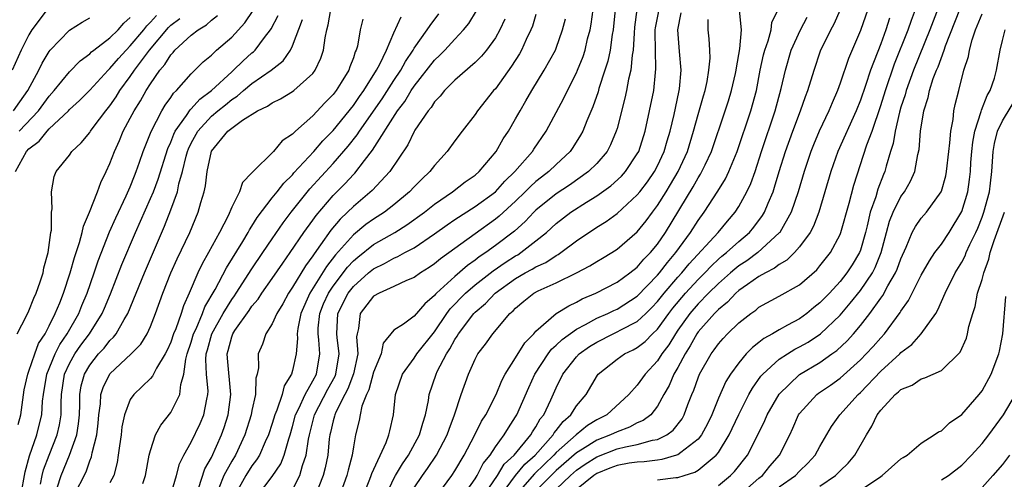
# Model space of a CAD drawing. Units: inches. Extents: x 2511000 to 2514000, y 1524000 to 1527000.
# Drawn here: x 2511354 to 2511451, y 1524741 to 1524786 of the extents above; entities that cross this region are included whole.
import ezdxf

# ---------------------------------------------------------------- set-up
doc = ezdxf.new("R2010")
doc.units = ezdxf.units.IN
doc.header["$MEASUREMENT"] = 0
doc.layers.add('LD25111524_2ft', color=123, linetype='Continuous')

msp = doc.modelspace()

# ---------------------------------------------------------------- linework, layer by layer
at = {"layer": 'LD25111524_2ft'}
for points, elevation in [([(2511445, 1524788.019), (2511443.843, 1524785), (2511442.223, 1524781), (2511441.5, 1524779), (2511441.405, 1524778.595), (2511441, 1524777.349), (2511440.856, 1524776.856), (2511440.422, 1524775), (2511440.218, 1524773.782), (2511439.967, 1524773), (2511439.541, 1524771.54), (2511439.413, 1524771), (2511439.285, 1524770.715), (2511438.725, 1524769.275), (2511438.507, 1524768.508), (2511437.959, 1524767), (2511437.662, 1524765.663), (2511437.491, 1524765), (2511437, 1524763.234), (2511436.914, 1524763), (2511436.188, 1524761.812), (2511435.67, 1524761), (2511435, 1524760.153), (2511433.937, 1524759), (2511433, 1524758.029), (2511432.423, 1524757.577), (2511431.727, 1524757), (2511431, 1524756.48), (2511429.826, 1524755.826), (2511429, 1524755.39), (2511428.343, 1524755), (2511427.471, 1524754.529), (2511427, 1524754.143), (2511426.349, 1524753.651), (2511425.736, 1524753), (2511425, 1524752.122), (2511424.195, 1524751), (2511423.735, 1524750.265), (2511423, 1524748.632), (2511422.344, 1524747), (2511421.915, 1524746.085), (2511421.335, 1524745), (2511421, 1524744.587), (2511419.279, 1524743.279), (2511419, 1524743.052), (2511418.853, 1524743), (2511417.428, 1524742.571), (2511417, 1524742.525), (2511415.665, 1524742.335), (2511415, 1524742.317), (2511414.211, 1524742.211), (2511413, 1524741.996), (2511412.281, 1524741.719), (2511411, 1524741.197), (2511410.71, 1524741), (2511409, 1524739.622)], 6864), ([(2511356.797, 1524787), (2511355.29, 1524785), (2511355, 1524784.514), (2511354.24, 1524783), (2511353.366, 1524781)], 6804), ([(2511354.223, 1524739), (2511354.638, 1524741.362), (2511355.064, 1524742.936), (2511355.794, 1524745), (2511356.031, 1524745.969), (2511356.271, 1524747), (2511356.353, 1524748.353), (2511356.432, 1524749), (2511356.764, 1524751), (2511357.589, 1524753), (2511358.055, 1524753.945), (2511358.776, 1524755), (2511359.917, 1524757), (2511360.225, 1524757.775), (2511360.743, 1524759), (2511361.435, 1524761), (2511361.822, 1524762.178), (2511362.941, 1524765.059), (2511363.56, 1524766.44), (2511364.598, 1524768.598), (2511365, 1524769.508), (2511365.412, 1524770.588), (2511365.585, 1524771), (2511365.918, 1524771.918), (2511366.279, 1524773), (2511367.048, 1524774.952), (2511368.112, 1524777), (2511368.447, 1524777.553), (2511369, 1524778.323), (2511369.266, 1524778.734), (2511369.572, 1524779), (2511371, 1524780.657), (2511371.361, 1524781), (2511372.176, 1524781.824), (2511373, 1524782.512), (2511373.518, 1524783), (2511375, 1524784.283), (2511376.301, 1524785.699), (2511377.109, 1524786.891)], 6816), ([(2511359.445, 1524739), (2511360.635, 1524741.365), (2511361, 1524742.461), (2511361.17, 1524742.83), (2511361.238, 1524743.237), (2511361.694, 1524745), (2511361.83, 1524746.17), (2511361.902, 1524747), (2511362.062, 1524748.062), (2511362.109, 1524749), (2511362.318, 1524749.682), (2511363, 1524751.035), (2511365.097, 1524753), (2511366.038, 1524753.962), (2511366.665, 1524755), (2511367, 1524755.724), (2511367.501, 1524757), (2511368.215, 1524759), (2511369.008, 1524761), (2511369.623, 1524762.377), (2511370.878, 1524765), (2511371.71, 1524767), (2511371.967, 1524767.966), (2511372.276, 1524769), (2511372.413, 1524769.587), (2511372.585, 1524771), (2511373, 1524773.026), (2511374.632, 1524775), (2511375, 1524775.298), (2511376.069, 1524776.069), (2511377.559, 1524777), (2511378.544, 1524777.456), (2511379, 1524777.789), (2511379.824, 1524778.176), (2511381, 1524778.896), (2511381.136, 1524779), (2511383, 1524780.686), (2511383.238, 1524781), (2511383.801, 1524782.2), (2511384.065, 1524783), (2511384.212, 1524784.212), (2511384.378, 1524785), (2511384.512, 1524785.488), (2511384.781, 1524787)], 6822), ([(2511368.976, 1524739), (2511369.559, 1524741), (2511369.862, 1524742.138), (2511370.289, 1524743), (2511371, 1524744.284), (2511371.884, 1524746.116), (2511372.255, 1524747), (2511372.542, 1524748.542), (2511372.664, 1524749), (2511372.682, 1524749.318), (2511372.523, 1524751), (2511372.442, 1524752.442), (2511372.492, 1524753), (2511372.611, 1524753.39), (2511373.043, 1524755), (2511374.163, 1524757), (2511375, 1524758.38), (2511375.265, 1524758.735), (2511375.441, 1524759), (2511377, 1524761.417), (2511378.087, 1524763), (2511379, 1524764.374), (2511380.065, 1524765.935), (2511380.878, 1524767), (2511382.71, 1524769.29), (2511385, 1524771.806), (2511386.484, 1524773.516), (2511387.377, 1524774.623), (2511387.608, 1524775), (2511389.826, 1524778.173), (2511391, 1524779.992), (2511391.675, 1524781), (2511392.13, 1524781.87), (2511392.894, 1524783), (2511393, 1524783.185), (2511394.281, 1524785), (2511394.56, 1524785.439), (2511395.439, 1524786.56)], 6828), ([(2511371.722, 1524739.723), (2511372.345, 1524741.654), (2511373, 1524742.783), (2511373.998, 1524745), (2511374.261, 1524745.739), (2511374.65, 1524747), (2511374.924, 1524749), (2511374.58, 1524752.58), (2511374.556, 1524753), (2511374.664, 1524753.336), (2511375, 1524754.702), (2511375.104, 1524755), (2511375.311, 1524755.311), (2511376.716, 1524757.284), (2511377, 1524757.712), (2511377.596, 1524758.403), (2511377.966, 1524759), (2511379, 1524760.457), (2511380.03, 1524761.97), (2511380.782, 1524763), (2511382.119, 1524765), (2511383, 1524766.219), (2511383.318, 1524766.683), (2511385, 1524768.64), (2511386.181, 1524769.819), (2511387, 1524770.726), (2511387.142, 1524770.858), (2511388.083, 1524772.083), (2511388.894, 1524773.106), (2511391.368, 1524777), (2511392.079, 1524777.921), (2511392.715, 1524779), (2511393, 1524779.43), (2511395, 1524782.015), (2511395.513, 1524782.487), (2511396.011, 1524783), (2511397, 1524784.079), (2511397.87, 1524785), (2511398.371, 1524785.629), (2511399.128, 1524786.872)], 6830), ([(2511381, 1524739.6), (2511381.718, 1524741), (2511381.992, 1524741.992), (2511382.356, 1524743), (2511382.572, 1524744.572), (2511382.666, 1524745), (2511383.179, 1524747), (2511384.492, 1524749.508), (2511385.203, 1524750.797), (2511385.281, 1524751), (2511385.595, 1524753), (2511385.388, 1524754.612), (2511385.362, 1524755), (2511385.477, 1524757), (2511386.476, 1524759), (2511387, 1524759.673), (2511388.508, 1524761), (2511389, 1524761.408), (2511390.082, 1524761.918), (2511391, 1524762.453), (2511391.391, 1524762.608), (2511392.087, 1524763), (2511393, 1524763.486), (2511395, 1524764.849), (2511396.239, 1524765.761), (2511397, 1524766.28), (2511399, 1524767.568), (2511401, 1524769.015), (2511401.943, 1524770.057), (2511402.929, 1524771), (2511404.659, 1524773), (2511404.789, 1524773.21), (2511406.024, 1524775), (2511407.746, 1524778.254), (2511408.103, 1524779), (2511409, 1524780.745), (2511409.108, 1524781), (2511409.645, 1524782.355), (2511409.853, 1524783), (2511410.103, 1524784.103), (2511410.342, 1524785), (2511410.442, 1524785.558), (2511410.632, 1524787)], 6838), ([(2511412.801, 1524787), (2511412.613, 1524785), (2511412.523, 1524784.523), (2511412.329, 1524783), (2511412.097, 1524781.903), (2511411.813, 1524781), (2511411.219, 1524779.22), (2511411.127, 1524778.873), (2511410.613, 1524777.387), (2511410.013, 1524776.013), (2511409.627, 1524775), (2511409.409, 1524774.591), (2511408.636, 1524773.364), (2511408.378, 1524773), (2511407, 1524771.715), (2511406.268, 1524771), (2511405.545, 1524770.455), (2511405, 1524770.015), (2511404.464, 1524769.536), (2511403.956, 1524769), (2511403, 1524768.08), (2511401.394, 1524766.606), (2511401, 1524766.291), (2511399, 1524764.872), (2511395.596, 1524762.404), (2511395, 1524761.896), (2511394.465, 1524761.535), (2511393.606, 1524761), (2511393, 1524760.55), (2511392.24, 1524760.241), (2511391, 1524759.656), (2511389.536, 1524759), (2511389, 1524758.695), (2511387.677, 1524757), (2511387.507, 1524755.507), (2511387.376, 1524755), (2511387.323, 1524754.677), (2511387.442, 1524753), (2511387.02, 1524751.02), (2511386.452, 1524749.548), (2511386.155, 1524749), (2511385.267, 1524747.267), (2511385.159, 1524747), (2511385.135, 1524746.865), (2511385, 1524746.406), (2511384.744, 1524745.255), (2511384.675, 1524745), (2511384.624, 1524744.624), (2511384.472, 1524743), (2511384.233, 1524741.767), (2511384.03, 1524741), (2511383.182, 1524738.818)], 6840), ([(2511414.95, 1524787), (2511414.734, 1524785.266), (2511414.675, 1524784.675), (2511414.602, 1524783), (2511414.502, 1524782.502), (2511414.352, 1524781), (2511414.131, 1524780.131), (2511413.923, 1524779), (2511413.762, 1524778.238), (2511413, 1524775.254), (2511412.929, 1524775), (2511412.355, 1524773.645), (2511412.019, 1524773), (2511411, 1524771.804), (2511410.201, 1524771), (2511408.325, 1524769.675), (2511407, 1524768.805), (2511405, 1524767.19), (2511404.802, 1524767), (2511403.931, 1524766.069), (2511402.876, 1524765.124), (2511401, 1524763.692), (2511400.053, 1524763), (2511399.415, 1524762.584), (2511399, 1524762.248), (2511398.257, 1524761.743), (2511397, 1524760.657), (2511395.197, 1524759), (2511395.099, 1524758.901), (2511395, 1524758.762), (2511394.043, 1524757.957), (2511393, 1524756.715), (2511391.944, 1524755.944), (2511391, 1524755.335), (2511389.932, 1524754.068), (2511389.725, 1524753), (2511389, 1524751.197), (2511388.537, 1524749.463), (2511388.299, 1524749), (2511387.833, 1524747.833), (2511387.656, 1524747), (2511387.569, 1524746.431), (2511387.225, 1524745), (2511387, 1524743.824), (2511386.879, 1524743), (2511386.473, 1524741.527), (2511386.36, 1524741), (2511385.483, 1524738.517)], 6842), ([(2511387.98, 1524739), (2511388.627, 1524740.626), (2511388.76, 1524741), (2511388.81, 1524741.19), (2511390.242, 1524744.243), (2511390.513, 1524745), (2511390.583, 1524745.417), (2511390.956, 1524747), (2511391.164, 1524749), (2511391.843, 1524751), (2511393, 1524752.594), (2511393.262, 1524753), (2511395, 1524755.173), (2511396.226, 1524757), (2511396.547, 1524757.453), (2511398.059, 1524759), (2511399, 1524759.807), (2511400.781, 1524761.218), (2511401.971, 1524762.029), (2511403, 1524762.688), (2511403.204, 1524762.796), (2511403.522, 1524763), (2511405, 1524764.157), (2511406.036, 1524765), (2511407, 1524765.883), (2511408.456, 1524767), (2511409.976, 1524767.977), (2511411, 1524768.602), (2511412.396, 1524769.604), (2511413.441, 1524770.559), (2511413.837, 1524771), (2511415, 1524772.742), (2511415.139, 1524773), (2511415.774, 1524775), (2511416.213, 1524777), (2511416.617, 1524779), (2511416.794, 1524780.794), (2511416.843, 1524781.157), (2511416.791, 1524783), (2511416.767, 1524784.767), (2511416.777, 1524785), (2511416.8, 1524785.2), (2511417.14, 1524787)], 6844), ([(2511390.215, 1524739), (2511391, 1524740.697), (2511391.163, 1524741), (2511391.846, 1524742.154), (2511392.432, 1524743), (2511393.526, 1524745), (2511393.838, 1524746.162), (2511394.127, 1524747), (2511394.407, 1524748.407), (2511394.486, 1524749), (2511395.152, 1524751), (2511395.279, 1524751.278), (2511396.175, 1524753), (2511396.509, 1524753.491), (2511397, 1524754.433), (2511397.232, 1524754.768), (2511397.356, 1524755), (2511398.88, 1524757), (2511399, 1524757.124), (2511400.029, 1524757.971), (2511400.987, 1524759), (2511403, 1524760.448), (2511403.955, 1524761), (2511404.639, 1524761.361), (2511405, 1524761.592), (2511405.97, 1524762.03), (2511407, 1524762.717), (2511407.189, 1524762.811), (2511407.467, 1524763), (2511409, 1524764.155), (2511411, 1524765.5), (2511411.919, 1524766.081), (2511413, 1524766.875), (2511415, 1524768.693), (2511415.239, 1524769), (2511415.997, 1524770.002), (2511416.697, 1524771), (2511417, 1524771.565), (2511417.664, 1524773), (2511417.956, 1524774.043), (2511418.25, 1524775), (2511418.63, 1524776.63), (2511418.752, 1524777.248), (2511419.14, 1524779), (2511419.164, 1524779.164), (2511419.326, 1524781), (2511419.157, 1524782.843), (2511419.003, 1524785), (2511419.323, 1524786.677)], 6846), ([(2511395.227, 1524739), (2511396.698, 1524741), (2511397, 1524741.464), (2511397.911, 1524743), (2511398.939, 1524744.939), (2511399.641, 1524746.359), (2511400.051, 1524747), (2511401.077, 1524749), (2511401.638, 1524750.362), (2511401.973, 1524751), (2511403, 1524752.629), (2511403.902, 1524754.099), (2511404.78, 1524755), (2511405, 1524755.254), (2511407, 1524756.987), (2511408.235, 1524757.765), (2511409, 1524758.112), (2511409.568, 1524758.432), (2511410.895, 1524759), (2511413, 1524760.088), (2511414.267, 1524761), (2511415, 1524761.574), (2511415.652, 1524762.348), (2511416.306, 1524763), (2511417, 1524763.849), (2511417.788, 1524765), (2511420.513, 1524769.486), (2511421, 1524770.389), (2511421.243, 1524770.757), (2511421.374, 1524771), (2511421.68, 1524771.68), (2511422.314, 1524773), (2511423.679, 1524777), (2511423.997, 1524778.003), (2511424.297, 1524779), (2511424.675, 1524780.675), (2511424.745, 1524781), (2511424.767, 1524781.233), (2511425.126, 1524783.125), (2511425.285, 1524785), (2511425.062, 1524786.938)], 6850), ([(2511397.831, 1524739), (2511399, 1524740.67), (2511399.205, 1524741), (2511399.803, 1524742.197), (2511400.478, 1524743), (2511401, 1524743.818), (2511401.865, 1524745), (2511402.284, 1524745.716), (2511403, 1524746.797), (2511403.119, 1524747), (2511404.304, 1524749.696), (2511404.896, 1524751), (2511406.203, 1524753), (2511406.54, 1524753.459), (2511407, 1524753.856), (2511407.575, 1524754.424), (2511409, 1524755.439), (2511409.891, 1524755.892), (2511411, 1524756.515), (2511412.104, 1524757), (2511412.701, 1524757.299), (2511413, 1524757.43), (2511415, 1524758.713), (2511417, 1524760.786), (2511417.182, 1524761), (2511417.965, 1524762.035), (2511418.809, 1524763), (2511420.257, 1524765), (2511421, 1524766.182), (2511421.607, 1524767), (2511422.946, 1524769.054), (2511423.704, 1524770.296), (2511424.034, 1524771), (2511424.849, 1524773), (2511426.202, 1524777), (2511426.742, 1524779), (2511427.13, 1524781), (2511427.46, 1524782.54), (2511427.58, 1524783), (2511427.898, 1524783.898), (2511428.187, 1524785), (2511428.271, 1524785.729), (2511428.883, 1524787)], 6852), ([(2511401.51, 1524739), (2511403, 1524740.993), (2511403.898, 1524742.102), (2511404.929, 1524743), (2511406.698, 1524745), (2511406.804, 1524745.196), (2511407, 1524745.43), (2511407.675, 1524746.325), (2511408.455, 1524747), (2511409, 1524747.88), (2511409.941, 1524749), (2511411.081, 1524750.919), (2511411.151, 1524751), (2511413, 1524752.484), (2511413.725, 1524753), (2511414.601, 1524753.399), (2511415, 1524753.625), (2511415.768, 1524754.232), (2511416.511, 1524755), (2511417, 1524755.459), (2511418.107, 1524757), (2511418.497, 1524757.503), (2511419.758, 1524759), (2511421, 1524760.359), (2511421.649, 1524761), (2511422.302, 1524761.698), (2511423, 1524762.346), (2511423.35, 1524762.65), (2511423.795, 1524763), (2511425, 1524764.101), (2511426.053, 1524765), (2511426.486, 1524765.514), (2511427.342, 1524766.658), (2511427.54, 1524767), (2511427.897, 1524767.897), (2511428.382, 1524769), (2511428.542, 1524769.458), (2511428.988, 1524771), (2511429.615, 1524773), (2511430.332, 1524775), (2511431.086, 1524777), (2511431.582, 1524778.418), (2511431.82, 1524779), (2511432.425, 1524781), (2511433.079, 1524782.921), (2511434.087, 1524785), (2511434.413, 1524785.587), (2511435.04, 1524787)], 6856), ([(2511437.723, 1524787), (2511437, 1524784.927), (2511435.821, 1524782.179), (2511435, 1524779.721), (2511434.745, 1524779), (2511434.204, 1524777.796), (2511433.879, 1524777), (2511432.929, 1524775), (2511432.359, 1524773.641), (2511432.113, 1524773), (2511431.449, 1524771), (2511430.868, 1524769), (2511430.185, 1524767), (2511429.047, 1524765), (2511429, 1524764.947), (2511426.884, 1524763), (2511425.801, 1524762.198), (2511425, 1524761.682), (2511424.618, 1524761.382), (2511424.179, 1524761), (2511423, 1524759.967), (2511422.021, 1524759), (2511421, 1524757.955), (2511420.183, 1524757), (2511419, 1524755.351), (2511418.751, 1524755), (2511418.099, 1524753.901), (2511417.434, 1524753), (2511417, 1524752.311), (2511415.764, 1524751), (2511415, 1524749.925), (2511414.176, 1524749), (2511411.986, 1524747), (2511411, 1524746.495), (2511410.081, 1524745.919), (2511408.978, 1524745.022), (2511407, 1524743.253), (2511406.772, 1524743), (2511404.847, 1524741.153), (2511403, 1524739.017)], 6858), ([(2511407, 1524739.661), (2511408.416, 1524741), (2511409, 1524741.51), (2511409.873, 1524742.127), (2511411, 1524742.844), (2511413, 1524743.616), (2511413.836, 1524743.836), (2511415, 1524744.062), (2511416.485, 1524744.484), (2511417, 1524744.565), (2511417.91, 1524745), (2511418.539, 1524745.46), (2511419.411, 1524746.589), (2511419.636, 1524747), (2511419.995, 1524747.995), (2511420.381, 1524749), (2511420.573, 1524749.426), (2511421, 1524750.644), (2511421.147, 1524751), (2511422.28, 1524753), (2511422.59, 1524753.409), (2511423, 1524754.006), (2511423.461, 1524754.539), (2511423.897, 1524755), (2511425, 1524756.067), (2511426.192, 1524757), (2511426.675, 1524757.325), (2511427, 1524757.602), (2511429, 1524758.687), (2511431, 1524759.838), (2511432.687, 1524761.313), (2511433, 1524761.682), (2511434.041, 1524763), (2511435, 1524764.802), (2511435.08, 1524765), (2511435.879, 1524767.879), (2511436.341, 1524769.659), (2511437.643, 1524773.643), (2511438.144, 1524775), (2511439, 1524777.517), (2511439.46, 1524779), (2511440.367, 1524781.633), (2511441.704, 1524785), (2511442.041, 1524785.959), (2511442.448, 1524787)], 6862), ([(2511417, 1524740.563), (2511418.789, 1524740.789), (2511419, 1524740.794), (2511419.605, 1524741), (2511420.675, 1524741.325), (2511421, 1524741.53), (2511422.783, 1524743), (2511423, 1524743.283), (2511424.058, 1524745), (2511424.366, 1524745.634), (2511425, 1524747.03), (2511426.009, 1524749), (2511426.366, 1524749.634), (2511427.196, 1524750.804), (2511427.371, 1524751), (2511429, 1524752.479), (2511429.798, 1524753), (2511430.545, 1524753.455), (2511431, 1524753.686), (2511431.834, 1524754.166), (2511433.075, 1524755), (2511435, 1524756.83), (2511436.002, 1524757.998), (2511437, 1524759.256), (2511438.178, 1524761), (2511438.46, 1524761.54), (2511439.063, 1524763), (2511439.571, 1524765), (2511439.88, 1524766.12), (2511440.225, 1524767), (2511441, 1524768.537), (2511441.342, 1524769), (2511441.941, 1524770.059), (2511442.371, 1524771), (2511442.677, 1524772.677), (2511442.803, 1524773.197), (2511442.938, 1524775), (2511443.255, 1524777), (2511443.673, 1524778.327), (2511443.799, 1524779), (2511444.186, 1524780.185), (2511444.502, 1524781), (2511444.658, 1524781.342), (2511445.271, 1524783), (2511445.406, 1524783.406), (2511446.795, 1524787)], 6866), ([(2511423, 1524740.016), (2511424.205, 1524741), (2511424.597, 1524741.403), (2511425.869, 1524743), (2511426.926, 1524745.074), (2511427.575, 1524746.425), (2511427.812, 1524747), (2511428.973, 1524749.027), (2511431, 1524750.956), (2511433, 1524752.148), (2511434.195, 1524753), (2511434.663, 1524753.337), (2511435.693, 1524754.307), (2511436.313, 1524755), (2511437, 1524755.805), (2511437.936, 1524757), (2511439, 1524758.502), (2511439.216, 1524758.784), (2511439.713, 1524759.713), (2511440.475, 1524761), (2511440.637, 1524761.363), (2511441, 1524762.403), (2511441.525, 1524763.525), (2511442.116, 1524765), (2511442.424, 1524765.576), (2511443, 1524766.398), (2511443.514, 1524767), (2511444.974, 1524769), (2511445, 1524769.067), (2511445.426, 1524770.574), (2511445.5, 1524771), (2511445.715, 1524773), (2511445.829, 1524773.829), (2511445.901, 1524775), (2511446.132, 1524776.132), (2511446.222, 1524777), (2511446.361, 1524777.639), (2511446.693, 1524779), (2511447.208, 1524781), (2511447.647, 1524782.353), (2511447.746, 1524783), (2511448.024, 1524784.024), (2511448.358, 1524785), (2511449, 1524786.563)], 6868), ([(2511353.499, 1524777), (2511354.106, 1524777.894), (2511354.894, 1524779), (2511355.983, 1524781), (2511356.307, 1524781.693), (2511357, 1524782.86), (2511357.11, 1524783), (2511359, 1524784.959), (2511360.243, 1524785.757), (2511361, 1524786.17)], 6806), ([(2511353.669, 1524771), (2511354.764, 1524773), (2511355, 1524773.258), (2511356.003, 1524773.997), (2511356.799, 1524775), (2511357, 1524775.212), (2511358.893, 1524777), (2511359, 1524777.118), (2511359.993, 1524778.006), (2511361, 1524779.025), (2511362.809, 1524781), (2511363, 1524781.176), (2511363.83, 1524782.17), (2511364.59, 1524783), (2511365, 1524783.405), (2511366.337, 1524785), (2511366.619, 1524785.381), (2511367, 1524785.77), (2511367.573, 1524786.427)], 6810), ([(2511353.831, 1524755), (2511354.751, 1524756.751), (2511355, 1524757.26), (2511355.493, 1524758.506), (2511355.723, 1524759), (2511356.118, 1524760.118), (2511356.405, 1524761), (2511356.484, 1524761.516), (2511356.906, 1524763), (2511357.174, 1524765), (2511357.225, 1524765.225), (2511357.248, 1524767), (2511357.312, 1524767.311), (2511357.216, 1524769), (2511357.492, 1524770.508), (2511357.687, 1524771), (2511359, 1524772.629), (2511359.246, 1524773), (2511360.17, 1524773.83), (2511361, 1524774.846), (2511361.094, 1524775), (2511361.347, 1524775.347), (2511362.578, 1524777), (2511363, 1524777.507), (2511363.604, 1524778.396), (2511363.977, 1524779), (2511365, 1524780.395), (2511365.404, 1524781), (2511366.881, 1524783), (2511368.78, 1524785.22), (2511369, 1524785.441), (2511369.873, 1524786.127)], 6812), ([(2511353.958, 1524746.042), (2511354.208, 1524747), (2511354.545, 1524749.455), (2511354.889, 1524751), (2511355, 1524751.289), (2511355.577, 1524753), (2511355.965, 1524754.035), (2511356.593, 1524755), (2511357, 1524755.775), (2511357.608, 1524757), (2511358.044, 1524758.044), (2511358.414, 1524759), (2511359.085, 1524761), (2511359.492, 1524762.508), (2511360, 1524764), (2511360.261, 1524765), (2511360.378, 1524765.622), (2511360.987, 1524767), (2511361.764, 1524769), (2511362.084, 1524769.916), (2511362.629, 1524771), (2511363, 1524771.799), (2511363.443, 1524773), (2511363.935, 1524774.064), (2511364.309, 1524775), (2511365, 1524776.276), (2511365.371, 1524777), (2511366.006, 1524777.995), (2511366.567, 1524779), (2511367, 1524779.676), (2511367.912, 1524781), (2511368.413, 1524781.587), (2511369, 1524782.54), (2511369.228, 1524782.772), (2511369.41, 1524783), (2511371, 1524784.461), (2511371.707, 1524785), (2511372.508, 1524785.492), (2511373, 1524785.95), (2511373.595, 1524786.406)], 6814), ([(2511354.045, 1524775), (2511355.938, 1524777), (2511357, 1524778.458), (2511357.494, 1524779), (2511359, 1524780.857), (2511360.059, 1524781.941), (2511361, 1524782.631), (2511361.18, 1524782.821), (2511361.404, 1524783), (2511363, 1524784.214), (2511363.798, 1524785), (2511364.359, 1524785.641), (2511365, 1524786.203)], 6808), ([(2511356.146, 1524740.146), (2511356.302, 1524741), (2511356.445, 1524741.555), (2511356.989, 1524743), (2511357.786, 1524745), (2511358.01, 1524745.99), (2511358.172, 1524747), (2511358.175, 1524748.175), (2511358.219, 1524749), (2511358.526, 1524751), (2511359, 1524752.04), (2511359.539, 1524753), (2511360.138, 1524753.863), (2511360.979, 1524755), (2511362.233, 1524757), (2511362.468, 1524757.532), (2511363.052, 1524758.948), (2511364.174, 1524761.826), (2511365.526, 1524765), (2511367, 1524768.331), (2511367.278, 1524769), (2511367.756, 1524770.244), (2511368.72, 1524773.281), (2511369, 1524773.895), (2511369.299, 1524774.701), (2511369.442, 1524775), (2511370.552, 1524776.551), (2511370.902, 1524777.098), (2511371, 1524777.183), (2511371.855, 1524778.145), (2511373.017, 1524779), (2511375, 1524780.851), (2511375.178, 1524781), (2511376.091, 1524781.909), (2511377, 1524782.716), (2511377.159, 1524782.841), (2511377.312, 1524783), (2511378.225, 1524784.225), (2511378.831, 1524785), (2511378.899, 1524785.101), (2511379.586, 1524786.414)], 6818), ([(2511357.796, 1524739.796), (2511358.182, 1524741), (2511358.997, 1524743), (2511359.716, 1524745), (2511359.897, 1524746.103), (2511359.985, 1524747), (2511360.024, 1524748.024), (2511360.027, 1524749), (2511360.163, 1524749.837), (2511360.472, 1524751), (2511361, 1524751.897), (2511361.88, 1524753), (2511362.415, 1524753.585), (2511363, 1524754.329), (2511363.35, 1524754.65), (2511363.61, 1524755), (2511364.391, 1524756.391), (2511364.765, 1524757), (2511366.409, 1524761), (2511368.388, 1524765.613), (2511369, 1524767.221), (2511369.643, 1524769), (2511369.801, 1524769.801), (2511370.158, 1524771), (2511370.509, 1524772.509), (2511370.649, 1524773), (2511370.744, 1524773.256), (2511371, 1524773.794), (2511371.648, 1524775), (2511373, 1524776.466), (2511373.639, 1524777), (2511374.396, 1524777.604), (2511375, 1524778.112), (2511375.551, 1524778.449), (2511376.165, 1524779), (2511377, 1524779.702), (2511378.882, 1524781), (2511380.063, 1524781.936), (2511380.802, 1524783), (2511381, 1524783.404), (2511381.991, 1524786.009)], 6820), ([(2511387.945, 1524786.055), (2511387.68, 1524785), (2511387.4, 1524783.4), (2511387.282, 1524783), (2511387.185, 1524782.815), (2511387, 1524782.242), (2511386.656, 1524781.344), (2511386.545, 1524781), (2511385.806, 1524779.806), (2511385.292, 1524779), (2511385, 1524778.625), (2511384.194, 1524777.806), (2511383, 1524776.512), (2511381.292, 1524775), (2511381, 1524774.701), (2511379.972, 1524774.028), (2511379.117, 1524773), (2511377.049, 1524770.952), (2511377, 1524770.871), (2511376.082, 1524769.918), (2511375.783, 1524769), (2511375, 1524767.477), (2511374.645, 1524766.645), (2511373.814, 1524765), (2511372.726, 1524763), (2511372.094, 1524761.906), (2511371.665, 1524761), (2511370.797, 1524759), (2511370.235, 1524757.765), (2511370.004, 1524757), (2511369.48, 1524755.48), (2511369.276, 1524755), (2511369, 1524754.172), (2511368.642, 1524753.358), (2511368.447, 1524753), (2511367.58, 1524751.58), (2511367.198, 1524750.802), (2511367, 1524750.59), (2511365.338, 1524749), (2511365, 1524748.5), (2511364.431, 1524747), (2511364.18, 1524745.819), (2511364.087, 1524745), (2511363.929, 1524743.929), (2511363.821, 1524743), (2511363.717, 1524742.283), (2511363.374, 1524741), (2511363, 1524740.281)], 6824), ([(2511366.223, 1524740.223), (2511366.516, 1524741), (2511366.878, 1524743), (2511367, 1524743.481), (2511367.504, 1524745), (2511368.016, 1524745.984), (2511369, 1524747.203), (2511369.903, 1524749), (2511369.977, 1524749.977), (2511370.294, 1524751), (2511370.47, 1524752.47), (2511370.619, 1524753), (2511371, 1524754.148), (2511371.251, 1524755), (2511371.488, 1524755.488), (2511372.129, 1524757), (2511372.358, 1524757.642), (2511373.374, 1524759.374), (2511374.49, 1524761.51), (2511376.09, 1524764.089), (2511376.629, 1524765), (2511376.751, 1524765.249), (2511377, 1524765.619), (2511377.52, 1524766.48), (2511379, 1524768.406), (2511379.474, 1524769), (2511380.13, 1524769.87), (2511381, 1524770.696), (2511381.136, 1524770.864), (2511383.115, 1524773), (2511383.978, 1524774.022), (2511385, 1524775.054), (2511387, 1524777.516), (2511387.594, 1524778.406), (2511388.033, 1524779), (2511389.287, 1524781), (2511389.62, 1524781.62), (2511390.26, 1524783), (2511391, 1524784.691), (2511391.726, 1524786.274)], 6826), ([(2511401.946, 1524786.054), (2511401.451, 1524785), (2511401, 1524784.214), (2511400.118, 1524783), (2511399.619, 1524782.381), (2511399, 1524781.761), (2511397, 1524780.021), (2511395.973, 1524779), (2511395.548, 1524778.453), (2511395, 1524777.893), (2511394.662, 1524777.338), (2511394.368, 1524777), (2511393.076, 1524775.077), (2511393, 1524774.954), (2511392.369, 1524773.631), (2511390.588, 1524771), (2511388.865, 1524769.135), (2511387, 1524767.561), (2511386.433, 1524767), (2511385.684, 1524766.316), (2511384.767, 1524765.233), (2511383.767, 1524763.767), (2511383.124, 1524762.876), (2511383, 1524762.672), (2511382.286, 1524761.714), (2511381, 1524759.6), (2511380.588, 1524759), (2511380.038, 1524757.962), (2511379.447, 1524757), (2511379, 1524755.982), (2511378.362, 1524755), (2511378.024, 1524753.977), (2511377.597, 1524753), (2511377.636, 1524751.636), (2511377.528, 1524751), (2511377.398, 1524750.602), (2511377.352, 1524749), (2511377, 1524747.412), (2511376.923, 1524747), (2511376.313, 1524745), (2511375.364, 1524743), (2511375, 1524742.418), (2511374.234, 1524741), (2511373.749, 1524739.749)], 6832), ([(2511405, 1524786.505), (2511404.653, 1524785.348), (2511404.514, 1524785), (2511404.047, 1524784.047), (2511403.578, 1524783), (2511403.373, 1524782.627), (2511402.602, 1524781.398), (2511401, 1524779.185), (2511400.829, 1524779), (2511399.235, 1524777), (2511399, 1524776.644), (2511397.732, 1524775), (2511397, 1524774.023), (2511396.261, 1524773), (2511395, 1524771.619), (2511394.539, 1524771), (2511393.737, 1524770.263), (2511393, 1524769.502), (2511392.539, 1524769), (2511391, 1524767.732), (2511390.072, 1524767), (2511389, 1524766.31), (2511388.233, 1524765.767), (2511387, 1524764.771), (2511385.231, 1524762.769), (2511384.359, 1524761.641), (2511382.715, 1524759), (2511381.832, 1524757), (2511381.528, 1524755.527), (2511381.459, 1524755), (2511381.492, 1524754.508), (2511381.344, 1524753), (2511381, 1524751.37), (2511380.898, 1524751), (2511380.162, 1524749.838), (2511379.966, 1524749), (2511379.446, 1524747.446), (2511379.249, 1524747), (2511379, 1524746.13), (2511378.638, 1524745), (2511378.308, 1524744.309), (2511377.741, 1524743), (2511377.463, 1524742.538), (2511377, 1524741.952), (2511376.397, 1524741), (2511375.273, 1524739)], 6834), ([(2511377.561, 1524739), (2511379, 1524740.901), (2511379.839, 1524742.161), (2511380.18, 1524743), (2511380.626, 1524744.626), (2511380.76, 1524745), (2511381, 1524745.832), (2511381.303, 1524747), (2511381.623, 1524747.623), (2511382.24, 1524749), (2511383, 1524750.336), (2511383.351, 1524751), (2511383.681, 1524753), (2511383.595, 1524754.405), (2511383.517, 1524755), (2511383.545, 1524755.545), (2511383.696, 1524757), (2511384.065, 1524757.935), (2511384.543, 1524759), (2511385, 1524759.693), (2511386.427, 1524761.573), (2511387, 1524762.19), (2511387.435, 1524762.564), (2511389, 1524763.811), (2511391.086, 1524765), (2511392.266, 1524765.734), (2511394.004, 1524767), (2511395, 1524767.798), (2511396.764, 1524769), (2511398.014, 1524769.986), (2511399, 1524770.659), (2511399.395, 1524771), (2511401.073, 1524773), (2511401.765, 1524774.235), (2511402.291, 1524775), (2511403, 1524776.212), (2511403.435, 1524777), (2511404.021, 1524777.979), (2511404.594, 1524779), (2511405.82, 1524781), (2511406.923, 1524783), (2511407, 1524783.193), (2511407.634, 1524785), (2511407.911, 1524786.089)], 6836), ([(2511393, 1524739.776), (2511393.823, 1524741), (2511394.318, 1524741.682), (2511395.209, 1524743), (2511396.252, 1524745), (2511396.431, 1524745.569), (2511396.989, 1524747), (2511397.638, 1524749), (2511398.349, 1524751), (2511399, 1524752.479), (2511399.276, 1524753), (2511400.023, 1524753.977), (2511400.755, 1524755), (2511402.442, 1524757), (2511402.747, 1524757.253), (2511403, 1524757.533), (2511403.798, 1524758.202), (2511404.789, 1524759), (2511405.228, 1524759.228), (2511407, 1524760.006), (2511408.996, 1524761.004), (2511410.307, 1524761.693), (2511411, 1524762.132), (2511411.557, 1524762.443), (2511412.48, 1524763), (2511413, 1524763.336), (2511415, 1524765.045), (2511415.864, 1524766.136), (2511416.487, 1524767), (2511417, 1524767.668), (2511417.831, 1524769), (2511418.278, 1524769.722), (2511419.018, 1524771), (2511419.939, 1524773), (2511420.551, 1524775), (2511421, 1524776.65), (2511421.524, 1524778.476), (2511421.692, 1524779), (2511421.886, 1524779.886), (2511422.066, 1524781), (2511422.184, 1524782.184), (2511422.16, 1524783), (2511422.099, 1524784.1), (2511421.995, 1524785), (2511421.98, 1524786.02)], 6848), ([(2511399.515, 1524738.485), (2511401.229, 1524741), (2511401.886, 1524742.114), (2511402.873, 1524743), (2511404.5, 1524745), (2511404.675, 1524745.325), (2511405, 1524745.799), (2511405.422, 1524746.578), (2511405.776, 1524747), (2511406.479, 1524748.479), (2511407, 1524749.668), (2511407.65, 1524751), (2511409, 1524752.722), (2511409.266, 1524753), (2511410.28, 1524753.72), (2511411, 1524754.165), (2511412.622, 1524755), (2511413, 1524755.172), (2511413.384, 1524755.385), (2511415, 1524756.204), (2511415.84, 1524757), (2511416.422, 1524757.578), (2511417, 1524758.181), (2511417.653, 1524759), (2511419, 1524760.564), (2511419.398, 1524761), (2511420.116, 1524761.884), (2511422.961, 1524765), (2511423.884, 1524766.116), (2511424.645, 1524767), (2511425, 1524767.549), (2511425.807, 1524769), (2511426.187, 1524769.813), (2511426.606, 1524771), (2511427.252, 1524773), (2511428.599, 1524777), (2511429.193, 1524779.193), (2511429.601, 1524781), (2511430.187, 1524783), (2511431.097, 1524785), (2511431.753, 1524786.247)], 6854), ([(2511439.86, 1524786.14), (2511439.503, 1524785), (2511439, 1524783.604), (2511437.997, 1524781), (2511437.504, 1524779.503), (2511437, 1524778.066), (2511436.568, 1524777), (2511434.788, 1524773), (2511434.076, 1524771), (2511433.506, 1524769), (2511432.91, 1524767), (2511432.376, 1524765.624), (2511432.04, 1524765), (2511431, 1524763.56), (2511430.511, 1524763), (2511429.752, 1524762.248), (2511429, 1524761.82), (2511428.545, 1524761.455), (2511427.627, 1524761), (2511427, 1524760.642), (2511425.87, 1524759.871), (2511425, 1524759.25), (2511424.713, 1524759), (2511423.89, 1524758.11), (2511423, 1524757.394), (2511422.616, 1524757), (2511421, 1524755.168), (2511420.88, 1524755), (2511420.216, 1524753.784), (2511419.712, 1524753), (2511419, 1524751.662), (2511418.608, 1524751), (2511418.132, 1524749.868), (2511417.623, 1524749), (2511417, 1524747.859), (2511416.322, 1524747), (2511415.582, 1524746.418), (2511415, 1524746.184), (2511414.236, 1524745.764), (2511413, 1524745.323), (2511412.364, 1524745), (2511411, 1524744.484), (2511409.593, 1524743.593), (2511409, 1524743.238), (2511407, 1524741.485), (2511405, 1524739.497)], 6860), ([(2511425.003, 1524739), (2511427, 1524740.728), (2511427.34, 1524741), (2511428.084, 1524741.917), (2511429.033, 1524743), (2511430.039, 1524745), (2511430.343, 1524745.657), (2511430.91, 1524747), (2511431, 1524747.13), (2511432.701, 1524749), (2511432.87, 1524749.13), (2511434.067, 1524749.933), (2511435, 1524750.604), (2511437, 1524752.42), (2511437.571, 1524753), (2511438.254, 1524753.746), (2511439, 1524754.604), (2511439.374, 1524755), (2511440.924, 1524757.076), (2511441, 1524757.216), (2511441.738, 1524758.262), (2511443, 1524760.762), (2511443.798, 1524762.202), (2511444.353, 1524763), (2511445, 1524763.851), (2511445.767, 1524765), (2511447, 1524767.047), (2511447.583, 1524769), (2511447.769, 1524770.231), (2511447.849, 1524771), (2511447.895, 1524771.894), (2511447.983, 1524773), (2511448.085, 1524773.915), (2511448.284, 1524775), (2511448.923, 1524776.923), (2511448.948, 1524777.052), (2511449.495, 1524778.505), (2511449.796, 1524779), (2511450.21, 1524780.21), (2511450.424, 1524781), (2511450.77, 1524783), (2511451, 1524783.938), (2511451.285, 1524785)], 6870), ([(2511429, 1524739.87), (2511430.591, 1524741), (2511431, 1524741.441), (2511431.8, 1524742.2), (2511432.549, 1524743), (2511433, 1524743.852), (2511434.152, 1524745.848), (2511434.961, 1524747), (2511436.785, 1524749), (2511437, 1524749.193), (2511439, 1524751.285), (2511440.872, 1524753), (2511441, 1524753.136), (2511442.061, 1524753.939), (2511442.991, 1524755), (2511444.422, 1524757), (2511444.645, 1524757.355), (2511445.361, 1524759), (2511446.35, 1524761), (2511447, 1524762.07), (2511447.319, 1524762.681), (2511447.438, 1524763), (2511447.791, 1524763.791), (2511448.381, 1524765), (2511448.573, 1524765.427), (2511449, 1524766.487), (2511449.188, 1524767), (2511449.728, 1524769), (2511449.843, 1524769.843), (2511449.967, 1524771), (2511450.094, 1524773), (2511450.236, 1524773.764), (2511450.527, 1524775), (2511451, 1524776.027), (2511452.816, 1524779)], 6872), ([(2511433, 1524739.949), (2511434.531, 1524741), (2511434.773, 1524741.227), (2511435, 1524741.475), (2511435.777, 1524742.223), (2511436.445, 1524743), (2511437.608, 1524745), (2511438.141, 1524745.859), (2511438.667, 1524747), (2511439, 1524747.442), (2511440.443, 1524749), (2511440.755, 1524749.245), (2511441, 1524749.498), (2511442.089, 1524749.911), (2511443, 1524750.551), (2511443.366, 1524750.634), (2511445, 1524751.378), (2511446.841, 1524753.159), (2511447.447, 1524754.553), (2511447.574, 1524755), (2511447.708, 1524755.708), (2511448.078, 1524757), (2511448.309, 1524757.691), (2511448.561, 1524759), (2511449, 1524760.351), (2511449.167, 1524761), (2511449.654, 1524762.346), (2511449.799, 1524763), (2511450.192, 1524764.192), (2511451.204, 1524767)], 6874), ([(2511437, 1524739.56), (2511439, 1524740.909), (2511439.162, 1524741), (2511441, 1524742.63), (2511441.214, 1524742.786), (2511441.599, 1524743), (2511443, 1524744.193), (2511444.28, 1524745), (2511444.7, 1524745.3), (2511445, 1524745.406), (2511445.798, 1524746.202), (2511447, 1524747.013), (2511448.725, 1524749), (2511449, 1524749.37), (2511449.88, 1524751), (2511450.641, 1524753), (2511450.712, 1524753.288), (2511451.054, 1524755), (2511451.335, 1524758.665)], 6876), ([(2511445, 1524740.557), (2511445.69, 1524741), (2511447, 1524742.034), (2511447.955, 1524743), (2511449, 1524744.154), (2511449.667, 1524745), (2511451.124, 1524747), (2511452.285, 1524749)], 6878), ([(2511451.704, 1524743), (2511451, 1524742.094), (2511450.063, 1524741), (2511449, 1524739.817)], 6880)]:
    msp.add_lwpolyline(points, dxfattribs=dict(at, elevation=elevation))

doc.saveas('drawing.dxf')
